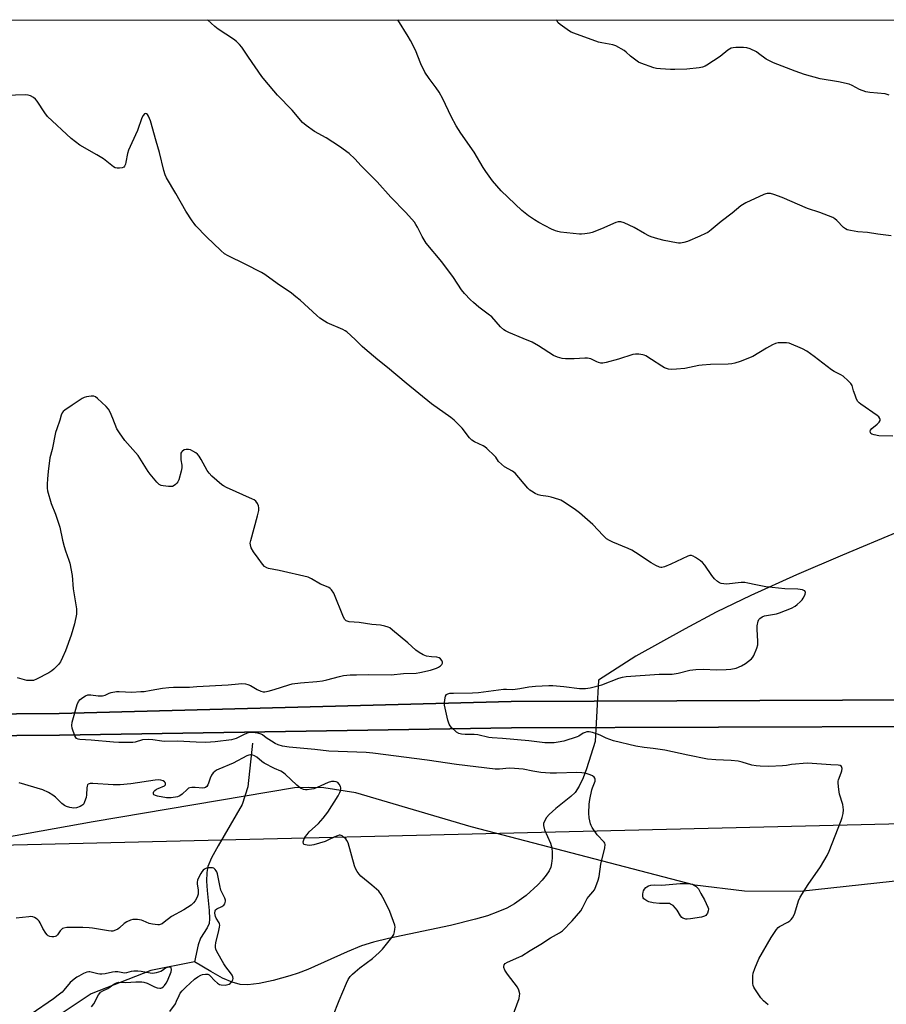
# Model space of a CAD drawing. Units: inches. Extents: x 1195768 to 1201768, y 521457 to 525458.
# Drawn here: x 1198942 to 1199313, y 525036 to 525457 of the extents above; entities that cross this region are included whole.
import ezdxf

# ---------------------------------------------------------------- set-up
doc = ezdxf.new("R2010")
doc.units = ezdxf.units.IN
doc.header["$MEASUREMENT"] = 0
for name, color, linetype in [('HYDRO-Hidden Single Line Stream', 5, 'Continuous'), ('HYDRO-Single Line Stream', 4, 'Continuous'), ('NTRL-Farm Land', 3, 'Continuous'), ('NTRL-Trees', 3, 'Continuous'), ('TRANS-Road', 130, 'Continuous'), ('Undefined', 1, 'Continuous')]:
    doc.layers.add(name, color=color, linetype=linetype)

msp = doc.modelspace()

# ---------------------------------------------------------------- linework, layer by layer
at = {"layer": 'HYDRO-Hidden Single Line Stream'}
msp.add_line((1199189.71, 525174.52), (1199188.18, 525148.13), dxfattribs=at)
at = {"layer": 'HYDRO-Single Line Stream'}
for points in [[(1199318.02, 525238.06), (1199294.25, 525228.05), (1199274.49, 525219.57), (1199254.88, 525210.77), (1199240.04, 525203.54), (1199226.87, 525196.5), (1199205.67, 525184.78), (1199189.71, 525174.52)], [(1199188.18, 525148.13), (1199184.47, 525136.48), (1199183.1, 525132.61), (1199181.46, 525129.07), (1199179.63, 525126.39), (1199177.78, 525124.61), (1199171.39, 525119.49), (1199168.57, 525116.9), (1199167.46, 525115.61), (1199166.63, 525114.34), (1199166.15, 525113.1), (1199166.07, 525112.19), (1199166.53, 525110.28), (1199169.06, 525104.67), (1199169.71, 525102.6), (1199169.89, 525100.59), (1199169.84, 525098.23), (1199169.58, 525095.96), (1199169.2, 525094.39), (1199168.51, 525092.83), (1199167.25, 525090.85), (1199165.62, 525088.79), (1199163.71, 525086.73), (1199158.73, 525082.25), (1199153.76, 525078.66), (1199150.37, 525076.81), (1199146.56, 525075.14), (1199142.08, 525073.53), (1199136.95, 525071.99), (1199126.23, 525069.37), (1199099.79, 525063.84), (1199093.35, 525062.2), (1199088.14, 525060.56), (1199082.01, 525058.08), (1199065.18, 525050.56), (1199060.98, 525048.9), (1199057.44, 525047.72), (1199050.35, 525045.8), (1199044.28, 525044.52), (1199039.55, 525043.97), (1199036.18, 525044.1), (1199032.73, 525045.05), (1199028.63, 525046.84), (1199023.6, 525049.59), (1199016.69, 525053.81)], [(1199041.44, 525147.52), (1199039.52, 525128.78), (1199037.01, 525121.23), (1199026.71, 525103.52), (1199023.97, 525098.39), (1199022.39, 525094.66), (1199021.88, 525092.05), (1199021.77, 525088.35), (1199022.02, 525084.36), (1199022.94, 525075.73), (1199023.09, 525072.25), (1199022.9, 525070.14), (1199022.08, 525068.27), (1199019.25, 525063.91), (1199018.2, 525061), (1199016.69, 525053.81)], [(1199016.69, 525053.81), (1198997.94, 525050.08), (1198972.44, 525040.04), (1198958.19, 525030.57)]]:
    msp.add_lwpolyline(points, dxfattribs=at)
at = {"layer": 'NTRL-Farm Land'}
for points in [[(1197979.48, 525457.43), (1199920.14, 525457.22)], [(1199329.71, 525165.97), (1199152.27, 525165.38), (1198958.69, 525160.24), (1198757.36, 525158.66), (1198626.06, 525157.19), (1198592.95, 525154.64), (1198581.84, 525153.65), (1198570.94, 525152.3), (1198562.24, 525150.67), (1198553.36, 525148.32), (1198526.82, 525140.53), (1198520.11, 525138.76), (1198514.95, 525137.6), (1198504.01, 525135.65), (1198493.83, 525134.23)], [(1198494.3, 525125.28), (1198505.15, 525126.79), (1198516.66, 525128.87), (1198527.87, 525131.63), (1198554.72, 525139.5), (1198563.89, 525141.91), (1198572.57, 525143.49), (1198583.19, 525144.73), (1198593.98, 525145.61), (1198627.02, 525147.87), (1198757.44, 525149.29), (1198958.85, 525150.87), (1199152.44, 525154.01), (1199329.71, 525154.6)], [(1199353.62, 525092.36), (1199276.12, 525083.97), (1199252.24, 525084.01), (1199231, 525086.59), (1199135.18, 525111.62), (1199085.78, 525126.11), (1199071.99, 525128.26), (1199065.63, 525128.53), (1199059.52, 525128.28), (1198973.26, 525113.74), (1198868.84, 525095.08), (1198819.99, 525090.21), (1198748.1, 525090.11), (1198724.38, 525092.15), (1198665.74, 525102.12), (1198649.34, 525103.02), (1198634.58, 525102.04), (1198545.47, 525086.13), (1198455.97, 525073.27)]]:
    msp.add_lwpolyline(points, dxfattribs=at)
at = {"layer": 'NTRL-Trees'}
msp.add_lwpolyline([(1197388.93, 522820.43), (1197414.38, 522938.35), (1197417.75, 522953.96), (1197480.64, 523245.3), (1197517.94, 523418.04), (1197597.44, 523789.1), (1197677.53, 524153.94), (1197755.27, 524509.76), (1197872.23, 525062.47), (1197885.75, 525078.56), (1199480.58, 525116.88)], dxfattribs=at)
at = {"layer": 'TRANS-Road'}
for points in [[(1198493.83, 525134.23), (1198504.01, 525135.65), (1198514.95, 525137.6), (1198520.11, 525138.76), (1198526.82, 525140.53), (1198553.36, 525148.32), (1198562.24, 525150.67), (1198570.94, 525152.3), (1198581.84, 525153.65), (1198592.95, 525154.64), (1198626.06, 525157.19), (1198757.36, 525158.66), (1198958.69, 525160.24), (1199152.27, 525165.38), (1199329.71, 525165.97)], [(1199329.71, 525154.6), (1199152.44, 525154.01), (1198958.85, 525150.87), (1198757.44, 525149.29), (1198627.02, 525147.87), (1198593.98, 525145.61), (1198583.19, 525144.73), (1198572.57, 525143.49), (1198563.89, 525141.91), (1198554.72, 525139.5), (1198527.87, 525131.63), (1198516.66, 525128.87), (1198505.15, 525126.79), (1198494.3, 525125.28)]]:
    msp.add_lwpolyline(points, dxfattribs=at)
at = {"layer": 'Undefined'}
for points, elevation in [([(1199315.76, 525279.05), (1199309.77, 525279.16), (1199307.74, 525279.51), (1199306.72, 525279.88), (1199306.35, 525280.2), (1199306.13, 525280.62), (1199306.04, 525281.07), (1199306.15, 525281.5), (1199306.82, 525282.31), (1199309.09, 525284.19), (1199309.9, 525284.98), (1199310.28, 525285.65), (1199310.32, 525286.08), (1199310.21, 525286.51), (1199309.71, 525287.31), (1199309.08, 525287.9), (1199302.02, 525292.76), (1199301.33, 525293.29), (1199300.73, 525293.89), (1199300.19, 525294.87), (1199299.59, 525296.5), (1199298.96, 525298.44), (1199298.38, 525300.65), (1199297.8, 525301.57), (1199296.58, 525302.76), (1199294.41, 525304.64), (1199293.45, 525305.25), (1199290.64, 525306.68), (1199289.42, 525307.43), (1199282.04, 525313.12), (1199278.96, 525315.37), (1199277.06, 525316.35), (1199271.3, 525318.78), (1199270.16, 525319), (1199268.38, 525319.04), (1199266.62, 525318.94), (1199265.5, 525318.66), (1199264.19, 525318.06), (1199261.61, 525316.7), (1199255.85, 525313.14), (1199250.36, 525311.01), (1199248.13, 525310.27), (1199246.79, 525310.04), (1199245.15, 525309.87), (1199237.64, 525309.7), (1199234.08, 525309.46), (1199232.67, 525309.24), (1199226.61, 525307.95), (1199223.15, 525307.64), (1199221.14, 525307.56), (1199219.68, 525307.76), (1199217.98, 525308.28), (1199216.74, 525308.98), (1199212.42, 525311.87), (1199210, 525313.36), (1199209.23, 525313.7), (1199208.68, 525313.85), (1199206.97, 525314.1), (1199205.54, 525314.16), (1199204.43, 525313.98), (1199198.3, 525311.93), (1199192.95, 525310.55), (1199191.54, 525310.29), (1199190.74, 525310.31), (1199189.74, 525310.52), (1199188.97, 525310.81), (1199186.46, 525312.08), (1199185.71, 525312.32), (1199184.95, 525312.44), (1199183.86, 525312.44), (1199179.32, 525312.07), (1199175.51, 525312.08), (1199174.06, 525312.24), (1199172.09, 525312.88), (1199170.46, 525313.6), (1199164.04, 525317.74), (1199161.21, 525319.29), (1199157.48, 525320.79), (1199151.23, 525323.45), (1199149.9, 525324.05), (1199149.15, 525324.49), (1199147.66, 525325.89), (1199143.93, 525330.05), (1199142.48, 525331.26), (1199138.37, 525334.32), (1199136.07, 525336.19), (1199134.79, 525337.39), (1199132.27, 525340.13), (1199131.04, 525341.74), (1199127.6, 525346.92), (1199122.55, 525353.69), (1199115.87, 525361.62), (1199114.12, 525364.47), (1199112.2, 525368.59), (1199111.5, 525369.73), (1199110.83, 525370.63), (1199107.1, 525374.83), (1199100.66, 525381.34), (1199094.81, 525387.91), (1199088.06, 525394.87), (1199085.33, 525397.84), (1199082.83, 525400.1), (1199078.79, 525403.07), (1199073.05, 525406.75), (1199068.01, 525409.57), (1199064.48, 525412.15), (1199062.91, 525413.45), (1199058.53, 525418.73), (1199052.15, 525425.13), (1199046.72, 525431.48), (1199045.5, 525433.13), (1199039.72, 525441.39), (1199036.85, 525445.69), (1199035.97, 525446.81), (1199034.67, 525448.02), (1199033.28, 525449.14), (1199026.78, 525453.4), (1199025.34, 525454.44), (1199022.17, 525457.32)], 318), ([(1199315.08, 525364.85), (1199309.28, 525365.55), (1199304.93, 525366.24), (1199300.8, 525366.54), (1199297.58, 525367.1), (1199296.15, 525367.46), (1199295.41, 525367.81), (1199294.55, 525368.45), (1199291.73, 525371.46), (1199290.93, 525372.1), (1199289.98, 525372.65), (1199284.43, 525374.83), (1199279.22, 525376.55), (1199268.38, 525381.2), (1199264.72, 525382.55), (1199263.3, 525382.9), (1199261.88, 525382.89), (1199261.32, 525382.8), (1199260.49, 525382.54), (1199252.76, 525379), (1199250.65, 525377.62), (1199247, 525374.59), (1199242.29, 525371), (1199237.9, 525367.34), (1199236.5, 525366.3), (1199235.5, 525365.76), (1199233.14, 525364.67), (1199227.82, 525362.45), (1199226.19, 525361.9), (1199224.78, 525361.67), (1199223.92, 525361.66), (1199223.05, 525361.77), (1199217.82, 525362.83), (1199215.03, 525363.56), (1199212.29, 525364.4), (1199211.22, 525364.88), (1199209.41, 525365.86), (1199205.02, 525368.46), (1199200.67, 525370.41), (1199199.28, 525370.86), (1199198.16, 525370.87), (1199197.06, 525370.6), (1199191.03, 525367.85), (1199186.94, 525366.26), (1199185.82, 525366), (1199183.81, 525365.7), (1199182.38, 525365.56), (1199181.51, 525365.57), (1199173.39, 525366.46), (1199172.25, 525366.64), (1199171.26, 525366.94), (1199169.52, 525367.73), (1199164.1, 525370.57), (1199162.3, 525371.63), (1199159.7, 525373.42), (1199156.88, 525375.69), (1199147.98, 525384.12), (1199144.25, 525388.4), (1199141.42, 525392.43), (1199140.31, 525394.13), (1199136.38, 525400.62), (1199130.73, 525408.82), (1199128.75, 525411.9), (1199126.51, 525415.9), (1199122.99, 525423.53), (1199121.43, 525426.34), (1199120.09, 525428.26), (1199117.09, 525432.21), (1199115.26, 525434.88), (1199113.54, 525438.45), (1199111.25, 525444.33), (1199109.16, 525448.53), (1199108.13, 525450.29), (1199103.71, 525457.31)], 320), ([(1199151.18, 525025.67), (1199155.63, 525038.09), (1199155.91, 525039.19), (1199155.92, 525040.02), (1199155.55, 525041.65), (1199154.96, 525042.93), (1199150.69, 525048.5), (1199149.57, 525050.26), (1199149.16, 525051.31), (1199149.14, 525051.8), (1199149.31, 525052.49), (1199149.77, 525053.06), (1199150.72, 525053.65), (1199155.59, 525055.72), (1199156.89, 525056.36), (1199160.47, 525058.67), (1199164.97, 525061.3), (1199169.05, 525064.05), (1199172.91, 525066.14), (1199174.29, 525067.1), (1199178.46, 525071.39), (1199182.18, 525075.65), (1199182.89, 525076.86), (1199184.89, 525080.84), (1199185.51, 525081.72), (1199187.28, 525083.79), (1199187.92, 525084.69), (1199188.54, 525085.99), (1199189.55, 525088.7), (1199190, 525090.38), (1199190.73, 525095.56), (1199192.34, 525102.56), (1199192.53, 525103.99), (1199192.4, 525104.63), (1199192.13, 525105.09), (1199189.13, 525108.19), (1199186.99, 525111.37), (1199186.57, 525112.14), (1199186.27, 525112.94), (1199185.75, 525115.48), (1199185.57, 525117.49), (1199185.68, 525121.27), (1199186.02, 525123.33), (1199186.85, 525127.43), (1199187.11, 525128.28), (1199188.01, 525130.43), (1199188.26, 525131.22), (1199188.28, 525132), (1199188.09, 525132.49), (1199187.8, 525132.94), (1199187.17, 525133.42), (1199186.14, 525133.86), (1199183.94, 525134.55), (1199182.55, 525134.82), (1199180.34, 525134.91), (1199171.62, 525134.54), (1199169.02, 525134.57), (1199165.02, 525134.86), (1199161.54, 525135.4), (1199157.44, 525136.27), (1199153.67, 525136.61), (1199151.35, 525136.72), (1199147.24, 525136.33), (1199145.41, 525136.35), (1199128.82, 525138.33), (1199116.31, 525140.14), (1199093, 525143.2), (1199090.18, 525143.4), (1199074.15, 525144.05), (1199068.12, 525144.76), (1199057.15, 525145.68), (1199054.29, 525146.14), (1199052.43, 525146.73), (1199051.2, 525147.32), (1199049.55, 525148.3), (1199047.37, 525149.78), (1199045.77, 525151), (1199045.15, 525151.36), (1199043.81, 525151.74), (1199041.44, 525152.05), (1199040.32, 525152.04), (1199039.13, 525151.74), (1199037.64, 525151.07), (1199034.55, 525149.48), (1199033.52, 525149.11), (1199032.45, 525148.84), (1199025.47, 525147.99), (1199021.44, 525147.81), (1199017.38, 525147.82), (1199009.38, 525148.26), (1199003.8, 525148.18), (1199002.61, 525148.3), (1198998.8, 525148.94), (1198997.04, 525149.01), (1198994.42, 525148.85), (1198991.23, 525147.93), (1198990.23, 525147.76), (1198984.22, 525147.74), (1198981.92, 525147.87), (1198972.44, 525148.75), (1198967.56, 525149.08), (1198966.75, 525149.22), (1198966.14, 525149.5), (1198965.81, 525149.82), (1198965.41, 525150.54), (1198964.28, 525153.93), (1198964.09, 525155.08), (1198964.31, 525156.5), (1198966.42, 525163.96), (1198966.94, 525165.31), (1198967.65, 525166.16), (1198968.79, 525167.03), (1198970, 525167.8), (1198970.96, 525168.17), (1198971.44, 525168.23), (1198972.26, 525168.2), (1198975.39, 525167.76), (1198976.53, 525167.7), (1198977.3, 525167.79), (1198978.31, 525168.06), (1198980.12, 525168.94), (1198980.95, 525169.23), (1198983.27, 525169.6), (1198984.44, 525169.62), (1198989.79, 525169.38), (1198993.63, 525169.53), (1198995.11, 525169.66), (1198998.04, 525170.1), (1199002.89, 525171), (1199005.58, 525171.29), (1199007.68, 525171.4), (1199014.49, 525171.4), (1199017.62, 525171.69), (1199031.06, 525172.48), (1199035.5, 525172.91), (1199036.97, 525172.98), (1199038.43, 525172.92), (1199039.55, 525172.64), (1199040.6, 525172.18), (1199043.54, 525170.51), (1199045.02, 525169.77), (1199045.98, 525169.48), (1199046.75, 525169.49), (1199048.19, 525169.77), (1199050.8, 525170.46), (1199057, 525172.51), (1199058.54, 525172.94), (1199062.11, 525173.36), (1199068.97, 525173.83), (1199071.47, 525174.15), (1199073.37, 525174.55), (1199078.69, 525176.08), (1199080.4, 525176.38), (1199083.35, 525176.68), (1199086.01, 525176.77), (1199090.98, 525176.83), (1199100.82, 525176.69), (1199106.09, 525177.29), (1199111.57, 525177.51), (1199113.16, 525177.69), (1199117.75, 525178.73), (1199120.36, 525179.56), (1199121.15, 525179.97), (1199122.05, 525180.62), (1199122.61, 525181.16), (1199122.93, 525181.75), (1199122.89, 525182.2), (1199122.56, 525182.9), (1199122.07, 525183.57), (1199121.46, 525184.08), (1199120.5, 525184.35), (1199118.14, 525184.41), (1199115.95, 525184.77), (1199114.64, 525185.25), (1199112.9, 525186.31), (1199111.49, 525187.35), (1199108.03, 525190.46), (1199101.46, 525195.92), (1199100.3, 525196.81), (1199099.55, 525197.21), (1199098.23, 525197.63), (1199096.32, 525198.03), (1199092.56, 525198.34), (1199087.23, 525199.2), (1199082.83, 525199.47), (1199082.02, 525199.67), (1199081.59, 525199.9), (1199081.04, 525200.4), (1199080.47, 525201.38), (1199076.31, 525211.66), (1199075.37, 525213.15), (1199074.8, 525213.73), (1199074.16, 525214.18), (1199073.16, 525214.64), (1199070.58, 525215.62), (1199066.7, 525217.93), (1199065.37, 525218.52), (1199052.95, 525221.46), (1199048.39, 525222.36), (1199047.59, 525222.62), (1199046.69, 525223.17), (1199045.75, 525224.11), (1199043.91, 525226.78), (1199041.87, 525229.49), (1199040.9, 525231.17), (1199040.58, 525232.42), (1199040.55, 525233.19), (1199040.76, 525234.34), (1199043.68, 525244.84), (1199044.17, 525247.15), (1199044.24, 525248.31), (1199044.11, 525249.12), (1199043.66, 525250.08), (1199042.87, 525251.15), (1199042.22, 525251.66), (1199041.44, 525252.07), (1199030.36, 525257), (1199029.05, 525257.66), (1199028.33, 525258.15), (1199024.13, 525261.84), (1199022.91, 525263.08), (1199022.11, 525264.32), (1199019.51, 525269.03), (1199018.6, 525270.41), (1199017.92, 525271.26), (1199017.27, 525271.82), (1199015.98, 525272.58), (1199014.88, 525273.07), (1199014.09, 525273.26), (1199013.03, 525273.31), (1199012.28, 525273.08), (1199011.41, 525272.49), (1199011.07, 525272.11), (1199010.85, 525271.66), (1199010.73, 525270.88), (1199010.74, 525270.04), (1199010.84, 525268.91), (1199011.23, 525266.57), (1199011.2, 525265.43), (1199010.88, 525264), (1199009.86, 525260.31), (1199009.56, 525259.49), (1199009.13, 525258.79), (1199008.55, 525258.25), (1199007.89, 525257.8), (1199007.17, 525257.49), (1199006.63, 525257.41), (1199005.48, 525257.44), (1199003.15, 525257.72), (1199002.32, 525257.89), (1199001.57, 525258.24), (1199000.51, 525259.23), (1198997.6, 525262.64), (1198996.76, 525263.86), (1198992.46, 525270.64), (1198986.76, 525277.19), (1198984.48, 525280.35), (1198983.42, 525282.14), (1198981.7, 525286.56), (1198980.47, 525289.26), (1198979.75, 525290.54), (1198978.78, 525291.64), (1198975.16, 525295.16), (1198974.27, 525295.88), (1198973.53, 525296.16), (1198972.43, 525296.14), (1198970.43, 525295.78), (1198969.32, 525295.49), (1198968.54, 525295.13), (1198964.26, 525292.23), (1198961.04, 525290.17), (1198960.39, 525289.6), (1198959.93, 525288.98), (1198959.51, 525288.02), (1198958.9, 525285.89), (1198957.62, 525282.18), (1198957.17, 525280.56), (1198955.63, 525273.27), (1198954.7, 525269.72), (1198953.9, 525263.84), (1198953.63, 525260.68), (1198953.52, 525258.39), (1198953.53, 525256.69), (1198953.68, 525255.55), (1198955.29, 525250.2), (1198957.14, 525245.56), (1198958.41, 525241.68), (1198958.89, 525239.99), (1198960.05, 525234.47), (1198960.79, 525231.67), (1198961.36, 525229.87), (1198962.86, 525225.92), (1198963.29, 525224.54), (1198964.22, 525219.3), (1198964.65, 525213.52), (1198966.06, 525204.96), (1198966.12, 525203.89), (1198966.05, 525202.77), (1198965.28, 525198.52), (1198963.84, 525193.76), (1198961.44, 525187.05), (1198960.16, 525184.11), (1198959.24, 525182.29), (1198958.37, 525181.17), (1198956.36, 525179.15), (1198955.5, 525178.42), (1198954.25, 525177.65), (1198949.03, 525174.89), (1198947.68, 525174.36), (1198946.57, 525174.24), (1198944.86, 525174.33), (1198940.8, 525175.39)], 314), ([(1199075.92, 525030.38), (1199078.61, 525037.27), (1199081.75, 525044.66), (1199082.5, 525046.21), (1199083.32, 525047.44), (1199084.28, 525048.56), (1199085.4, 525049.55), (1199087.5, 525051.24), (1199092.89, 525055.18), (1199095.7, 525057.78), (1199097.16, 525059.25), (1199098.29, 525060.58), (1199101.23, 525064.23), (1199101.96, 525065.46), (1199102.29, 525066.58), (1199102.5, 525067.72), (1199102.53, 525068.58), (1199102.38, 525069.44), (1199100.27, 525075.37), (1199098.04, 525080.04), (1199096.59, 525082.61), (1199095.56, 525084.04), (1199092.56, 525086.69), (1199087.91, 525090.48), (1199087.15, 525091.32), (1199086.33, 525092.52), (1199085.62, 525093.78), (1199085.22, 525094.88), (1199082.4, 525104.75), (1199081.94, 525105.8), (1199081.39, 525106.45), (1199080.52, 525107.22), (1199079.83, 525107.7), (1199079.1, 525108), (1199078.61, 525108), (1199077.84, 525107.81), (1199076.81, 525107.4), (1199073.72, 525105.83), (1199072.66, 525105.38), (1199067.72, 525103.97), (1199066.04, 525103.67), (1199064.91, 525103.7), (1199064.11, 525103.85), (1199063.66, 525104.02), (1199063.34, 525104.29), (1199063.26, 525104.47), (1199063.25, 525105.19), (1199063.44, 525106), (1199063.72, 525106.81), (1199064.11, 525107.5), (1199064.83, 525108.38), (1199065.81, 525109.4), (1199069.81, 525113.06), (1199071.7, 525115.31), (1199073.69, 525117.86), (1199078.24, 525124.94), (1199078.91, 525126.26), (1199079.15, 525127.05), (1199079.29, 525127.86), (1199079.29, 525128.39), (1199079.16, 525128.94), (1199078.61, 525129.94), (1199078.02, 525130.55), (1199077.29, 525130.94), (1199076.47, 525131.06), (1199075.32, 525130.98), (1199073.94, 525130.55), (1199069.17, 525128.4), (1199067.82, 525127.9), (1199066.69, 525127.68), (1199064.96, 525127.49), (1199064.11, 525127.48), (1199063.3, 525127.63), (1199062.09, 525128.25), (1199060.48, 525129.41), (1199055.51, 525134.12), (1199054.36, 525135.04), (1199053.59, 525135.45), (1199050.91, 525136.61), (1199046.49, 525138.92), (1199045.53, 525139.57), (1199043.29, 525141.44), (1199042.35, 525142.09), (1199041.57, 525142.38), (1199040.45, 525142.45), (1199039.9, 525142.34), (1199039.1, 525142.02), (1199033.22, 525138.88), (1199027.04, 525136.38), (1199026, 525135.87), (1199025.28, 525135.39), (1199024.67, 525134.82), (1199023.89, 525133.68), (1199023.3, 525132.43), (1199022.67, 525130.33), (1199022.36, 525129.58), (1199021.94, 525128.94), (1199021.38, 525128.48), (1199020.93, 525128.32), (1199020.2, 525128.22), (1199016.92, 525128.49), (1199015.43, 525128.48), (1199014.59, 525128.35), (1199014.09, 525128.14), (1199013.44, 525127.65), (1199011.41, 525125.65), (1199010.75, 525125.11), (1199010.09, 525124.72), (1199009.33, 525124.45), (1199006.68, 525124.09), (1199005.48, 525124.01), (1199004.59, 525124.04), (1199000.78, 525124.79), (1198999.95, 525125.02), (1198999.28, 525125.35), (1198999.04, 525125.69), (1198999.04, 525126.36), (1198999.23, 525126.81), (1198999.59, 525127.19), (1199000.3, 525127.68), (1199001.1, 525128.1), (1199003.79, 525129.18), (1199004.27, 525129.62), (1199004.28, 525130.16), (1199004.12, 525130.55), (1199003.85, 525130.91), (1199003.22, 525131.34), (1199002.19, 525131.66), (1199001.3, 525131.69), (1198999.8, 525131.54), (1198989.31, 525130), (1198984.8, 525129.57), (1198981.74, 525129.66), (1198973.08, 525130.2), (1198971.97, 525130.19), (1198971.48, 525130.07), (1198971.11, 525129.86), (1198970.82, 525129.55), (1198970.62, 525129.09), (1198970.48, 525128.28), (1198970.31, 525125.38), (1198970.17, 525124.23), (1198969.55, 525122.28), (1198969.18, 525121.51), (1198968.86, 525121.07), (1198968.45, 525120.72), (1198967.71, 525120.3), (1198966.11, 525119.71), (1198964.96, 525119.67), (1198963.2, 525119.96), (1198961.77, 525120.34), (1198961, 525120.72), (1198959.86, 525121.61), (1198957.12, 525124.29), (1198956.01, 525125.24), (1198954.05, 525126.36), (1198951.72, 525127.42), (1198941.56, 525130.47)], 312), ([(1199006.1, 525032.52), (1199008.48, 525035.84), (1199008.99, 525036.88), (1199010, 525039.42), (1199010.48, 525040.32), (1199011.3, 525041.36), (1199012.89, 525042.92), (1199016.63, 525046.37), (1199018.05, 525047.38), (1199019.31, 525048.06), (1199020.09, 525048.33), (1199021.4, 525048.56), (1199022.34, 525048.47), (1199022.91, 525048.17), (1199023.31, 525047.82), (1199025.21, 525045.77), (1199026.44, 525044.61), (1199027.34, 525044.04), (1199028.13, 525043.86), (1199029.83, 525043.84), (1199030.94, 525044), (1199031.43, 525044.21), (1199031.86, 525044.5), (1199032.77, 525045.44), (1199033.11, 525046.1), (1199033.14, 525046.58), (1199033.01, 525047.32), (1199032.72, 525048.06), (1199032.08, 525049.06), (1199030.06, 525051.69), (1199029.27, 525052.91), (1199026.25, 525058.16), (1199025.77, 525059.18), (1199025.58, 525059.98), (1199025.58, 525060.82), (1199025.72, 525061.95), (1199027.08, 525067.13), (1199027.37, 525068.59), (1199027.45, 525069.45), (1199027.39, 525070), (1199027.2, 525070.52), (1199025.98, 525072.44), (1199025.65, 525073.23), (1199025.41, 525074.6), (1199025.46, 525075.64), (1199025.63, 525076.07), (1199026.16, 525076.52), (1199028.41, 525077.47), (1199029.24, 525078), (1199029.65, 525078.66), (1199029.91, 525079.7), (1199029.88, 525080.24), (1199029.64, 525081.06), (1199028.28, 525083.68), (1199027.98, 525084.49), (1199027.51, 525086.44), (1199026.47, 525091.54), (1199026.21, 525092.35), (1199025.96, 525092.82), (1199025.47, 525093.4), (1199024.87, 525093.85), (1199024.4, 525094.03), (1199023.89, 525094.1), (1199022.8, 525094.06), (1199021.72, 525093.86), (1199020.98, 525093.5), (1199020.32, 525092.98), (1199019.76, 525092.35), (1199019.31, 525091.61), (1199018.41, 525089.78), (1199017.98, 525088.71), (1199017.81, 525087.92), (1199017.77, 525087.14), (1199018.18, 525084.47), (1199018.15, 525082.73), (1199017.92, 525081.93), (1199017.57, 525081.18), (1199016.88, 525079.96), (1199016.25, 525079.05), (1199015.2, 525078.12), (1199012.03, 525076.09), (1199006.76, 525073.23), (1199003.68, 525070.72), (1199002.73, 525070.07), (1199001.98, 525069.7), (1199001.45, 525069.57), (1199000.91, 525069.56), (1198998.65, 525069.85), (1198997.27, 525070.21), (1198994.68, 525071.37), (1198993.89, 525071.64), (1198992.23, 525071.88), (1198990.26, 525071.91), (1198989.2, 525071.67), (1198987.7, 525070.92), (1198986.52, 525070.14), (1198984.5, 525068.35), (1198983.79, 525067.82), (1198982.77, 525067.3), (1198981.7, 525066.95), (1198980.88, 525066.89), (1198979.77, 525067), (1198972.96, 525068.2), (1198971.54, 525068.39), (1198968.78, 525068.48), (1198961.91, 525068.46), (1198960.62, 525068.24), (1198960.15, 525068.05), (1198959.75, 525067.78), (1198959.05, 525067.03), (1198957.95, 525065.33), (1198957.38, 525064.78), (1198956.89, 525064.58), (1198956.34, 525064.5), (1198955.48, 525064.48), (1198954.64, 525064.58), (1198953.91, 525064.91), (1198953.51, 525065.29), (1198952.98, 525065.99), (1198951.7, 525068.03), (1198950.53, 525070.42), (1198950.07, 525071.15), (1198949.49, 525071.75), (1198948.83, 525072.27), (1198948.14, 525072.73), (1198947.4, 525073.05), (1198946.56, 525073.15), (1198945.68, 525073.11), (1198940.24, 525072.5)], 310), ([(1198972.54, 525034.46), (1198973.58, 525035.82), (1198975.59, 525039.67), (1198976.05, 525040.38), (1198976.42, 525040.77), (1198977.31, 525041.36), (1198979.45, 525042.37), (1198982.1, 525044.25), (1198983.24, 525044.81), (1198984.27, 525045.01), (1198987.22, 525044.9), (1198991.51, 525045.17), (1198994.15, 525045.17), (1198995, 525045.02), (1198996.38, 525044.58), (1198999.53, 525043.08), (1199000.63, 525042.67), (1199001.73, 525042.45), (1199002.22, 525042.49), (1199002.64, 525042.63), (1199003.23, 525043), (1199003.81, 525043.59), (1199004.5, 525044.57), (1199005.08, 525045.61), (1199006.63, 525049.44), (1199006.8, 525050.52), (1199006.71, 525051.19), (1199006.47, 525051.45), (1199006.08, 525051.55), (1199005.38, 525051.52), (1199004.88, 525051.41), (1199004.17, 525051.06), (1199002.92, 525050.08), (1199002.2, 525049.67), (1199000.27, 525049.01), (1198998.86, 525048.76), (1198997.7, 525048.87), (1198993.75, 525049.67), (1198992.37, 525049.8), (1198990.63, 525049.76), (1198989.48, 525049.63), (1198987.49, 525049.06), (1198986.81, 525048.95), (1198986, 525049.02), (1198983.8, 525049.47), (1198982.69, 525049.52), (1198981.57, 525049.33), (1198978.42, 525048.59), (1198976.96, 525048.42), (1198976.08, 525048.45), (1198975.21, 525048.57), (1198971.87, 525049.5), (1198971.32, 525049.53), (1198970.51, 525049.34), (1198969.16, 525048.77), (1198967.03, 525047.7), (1198966.28, 525047.25), (1198965.13, 525046.39), (1198963.4, 525044.87), (1198960.72, 525041.7), (1198959.89, 525040.84), (1198958.31, 525039.49), (1198956.24, 525037.92), (1198946.71, 525031.36)], 308)]:
    msp.add_lwpolyline(points, dxfattribs=dict(at, elevation=elevation))
at = {"layer": 'Undefined', "elevation": 316}
msp.add_lwpolyline([(1199227.7, 525072.02), (1199227.12, 525072.07), (1199226.29, 525072.28), (1199225.78, 525072.5), (1199225.35, 525072.82), (1199224.83, 525073.46), (1199223.33, 525075.91), (1199222.67, 525076.81), (1199221.61, 525077.85), (1199220.51, 525078.55), (1199220.06, 525078.71), (1199219.3, 525078.83), (1199215.85, 525078.73), (1199213.05, 525079.03), (1199211.18, 525079.54), (1199210.42, 525079.87), (1199209.47, 525080.43), (1199209.07, 525080.75), (1199208.77, 525081.14), (1199208.61, 525081.9), (1199208.65, 525082.76), (1199208.8, 525083.64), (1199208.97, 525084.2), (1199209.4, 525084.97), (1199209.96, 525085.64), (1199210.39, 525085.97), (1199211.11, 525086.32), (1199212.15, 525086.6), (1199213.78, 525086.71), (1199216.56, 525086.67), (1199218.43, 525086.73), (1199224.69, 525087.34), (1199227.23, 525087.36), (1199228.99, 525087.18), (1199229.89, 525086.99), (1199231.4, 525086.15), (1199231.97, 525085.69), (1199232.51, 525085.02), (1199233.54, 525083), (1199235.1, 525080.4), (1199236.54, 525077.24), (1199236.75, 525076.45), (1199236.71, 525075.68), (1199236.36, 525074.69), (1199235.96, 525074.02), (1199235.62, 525073.65), (1199235.13, 525073.34), (1199233.73, 525072.97), (1199229.08, 525072.16)], close=True, dxfattribs=at)
at = {"layer": 'Undefined'}
for points in [[(1199314.15, 525425.16, 322), (1199312.46, 525425.61, 322), (1199305.95, 525426.28, 322), (1199304.21, 525426.57, 322), (1199301.54, 525427.54, 322), (1199298.36, 525429.27, 322), (1199297, 525429.75, 322), (1199292.41, 525430.85, 322), (1199284.61, 525432.1, 322), (1199277.97, 525433.91, 322), (1199273.89, 525435.34, 322), (1199264.62, 525438.93, 322), (1199261.55, 525440.55, 322), (1199258.28, 525442.99, 322), (1199257.31, 525443.63, 322), (1199254.64, 525444.95, 322), (1199253.24, 525445.39, 322), (1199251.77, 525445.51, 322), (1199248.47, 525445.56, 322), (1199247.31, 525445.44, 322), (1199246.54, 525445.17, 322), (1199245.11, 525444.34, 322), (1199241.72, 525441.7, 322), (1199236.09, 525437.96, 322), (1199235.32, 525437.53, 322), (1199234.23, 525437.08, 322), (1199232.8, 525436.74, 322), (1199227.52, 525436.24, 322), (1199222.31, 525436.02, 322), (1199220.57, 525436.05, 322), (1199216.22, 525436.39, 322), (1199214.49, 525436.56, 322), (1199213.37, 525436.81, 322), (1199207.87, 525438.8, 322), (1199206.82, 525439.28, 322), (1199205.62, 525440.08, 322), (1199203.33, 525441.86, 322), (1199201.49, 525443.5, 322), (1199200.61, 525444.18, 322), (1199197.13, 525446.17, 322), (1199195.76, 525446.63, 322), (1199191.14, 525447.46, 322), (1199189.71, 525447.8, 322), (1199179.09, 525451.62, 322), (1199178, 525452.07, 322), (1199177.24, 525452.5, 322), (1199173.28, 525455.38, 322), (1199172.45, 525456.14, 322), (1199171.79, 525457.01, 322), (1199171.63, 525457.3, 322)], [(1199262.38, 525035.42, 316), (1199260.41, 525037.03, 316), (1199259.28, 525038.31, 316), (1199256.7, 525042.15, 316), (1199256.26, 525042.88, 316), (1199255.93, 525043.65, 316), (1199255.79, 525044.5, 316), (1199255.77, 525045.68, 316), (1199255.83, 525047.76, 316), (1199255.97, 525048.93, 316), (1199256.64, 525050.89, 316), (1199258.4, 525055.02, 316), (1199263.69, 525064.2, 316), (1199265.87, 525067.59, 316), (1199266.62, 525068.46, 316), (1199267.26, 525068.95, 316), (1199270.74, 525070.77, 316), (1199271.69, 525071.36, 316), (1199272.26, 525071.94, 316), (1199272.73, 525072.62, 316), (1199273.29, 525073.6, 316), (1199273.76, 525074.63, 316), (1199275.35, 525079.87, 316), (1199276.02, 525081.46, 316), (1199279.55, 525086.92, 316), (1199284.78, 525094.41, 316), (1199287.57, 525099.32, 316), (1199288.5, 525101.17, 316), (1199293.65, 525114.27, 316), (1199294.08, 525115.61, 316), (1199294.41, 525117.37, 316), (1199294.57, 525118.85, 316), (1199294.54, 525120.01, 316), (1199294.26, 525121.12, 316), (1199292.86, 525125.55, 316), (1199292.56, 525127.6, 316), (1199292.31, 525130.26, 316), (1199292.35, 525131.13, 316), (1199292.48, 525131.69, 316), (1199293.65, 525134.7, 316), (1199293.89, 525135.54, 316), (1199293.98, 525136.61, 316), (1199293.91, 525137.1, 316), (1199293.72, 525137.5, 316), (1199293.14, 525137.88, 316), (1199292.37, 525138.05, 316), (1199289.25, 525138.17, 316), (1199281.18, 525138.79, 316), (1199279.12, 525138.85, 316), (1199277.36, 525138.8, 316), (1199274.11, 525138.51, 316), (1199272.37, 525138.28, 316), (1199270.21, 525137.85, 316), (1199268.49, 525137.7, 316), (1199262.7, 525137.49, 316), (1199258.94, 525137.57, 316), (1199257.21, 525137.68, 316), (1199255.38, 525138.05, 316), (1199251.15, 525139.36, 316), (1199249.44, 525139.75, 316), (1199246.56, 525140.08, 316), (1199239.9, 525140.25, 316), (1199236.36, 525140.67, 316), (1199227.97, 525142.26, 316), (1199218.02, 525144.45, 316), (1199213.16, 525145.22, 316), (1199209.25, 525145.6, 316), (1199205.72, 525146.2, 316), (1199196.17, 525148.47, 316), (1199192.95, 525149.62, 316), (1199190.71, 525150.7, 316), (1199189.63, 525151.13, 316), (1199187.08, 525151.96, 316), (1199185.65, 525152.28, 316), (1199184.74, 525152.27, 316), (1199183.94, 525152.05, 316), (1199183.17, 525151.7, 316), (1199181.28, 525150.53, 316), (1199180.49, 525150.16, 316), (1199174.79, 525148.35, 316), (1199172.46, 525147.89, 316), (1199170.68, 525147.67, 316), (1199169.22, 525147.59, 316), (1199166.65, 525147.66, 316), (1199159.83, 525148.49, 316), (1199148.53, 525149.5, 316), (1199144.12, 525149.68, 316), (1199142.73, 525149.91, 316), (1199137.96, 525150.99, 316), (1199136.36, 525151.13, 316), (1199132.51, 525151.2, 316), (1199131.07, 525151.33, 316), (1199129.81, 525151.64, 316), (1199128.86, 525152.16, 316), (1199126.71, 525154.23, 316), (1199126.13, 525154.9, 316), (1199125.69, 525155.64, 316), (1199125.17, 525157.32, 316), (1199123.71, 525163.71, 316), (1199123.67, 525164.85, 316), (1199123.97, 525166.82, 316), (1199124.19, 525167.61, 316), (1199124.56, 525168.26, 316), (1199125.2, 525168.65, 316), (1199125.96, 525168.83, 316), (1199127.57, 525168.91, 316), (1199135.74, 525168.98, 316), (1199138.29, 525169.1, 316), (1199148.96, 525170.59, 316), (1199150.23, 525170.62, 316), (1199152.79, 525170.52, 316), (1199153.92, 525170.57, 316), (1199155.98, 525170.89, 316), (1199159.84, 525171.65, 316), (1199162.63, 525171.93, 316), (1199168.43, 525172.13, 316), (1199170.1, 525172.12, 316), (1199174.82, 525171.75, 316), (1199181.58, 525170.89, 316), (1199182.93, 525170.82, 316), (1199184.08, 525170.86, 316), (1199186.13, 525171.23, 316), (1199191.08, 525172.4, 316), (1199198.37, 525175.26, 316), (1199200.01, 525175.75, 316), (1199201.47, 525176.04, 316), (1199215.62, 525177.05, 316), (1199220.15, 525176.97, 316), (1199221.3, 525177.03, 316), (1199223.84, 525177.43, 316), (1199228.81, 525178.72, 316), (1199231.37, 525179.08, 316), (1199234.5, 525179.17, 316), (1199240.41, 525178.94, 316), (1199244.37, 525178.96, 316), (1199246.35, 525179.13, 316), (1199248.58, 525179.57, 316), (1199250.89, 525180.54, 316), (1199252.62, 525181.6, 316), (1199255.21, 525183.61, 316), (1199255.77, 525184.26, 316), (1199256.17, 525185, 316), (1199257.51, 525188.16, 316), (1199257.88, 525189.52, 316), (1199257.92, 525190.97, 316), (1199257.65, 525196.3, 316), (1199257.67, 525197.77, 316), (1199258.09, 525199.71, 316), (1199258.41, 525200.46, 316), (1199258.72, 525200.86, 316), (1199259.74, 525201.58, 316), (1199260.75, 525201.96, 316), (1199265.87, 525202.89, 316), (1199267.26, 525203.24, 316), (1199272.33, 525205.35, 316), (1199273.87, 525206.13, 316), (1199274.78, 525206.84, 316), (1199276.07, 525208.04, 316), (1199276.87, 525208.9, 316), (1199277.37, 525209.61, 316), (1199277.93, 525210.6, 316), (1199278.23, 525211.36, 316), (1199278.27, 525212.08, 316), (1199278, 525212.67, 316), (1199277.61, 525212.93, 316), (1199277.11, 525213.09, 316), (1199275.11, 525213.38, 316), (1199269.53, 525213.63, 316), (1199261.31, 525214.47, 316), (1199257, 525215.23, 316), (1199253.64, 525216.05, 316), (1199252.35, 525216.26, 316), (1199250.74, 525216.24, 316), (1199244.57, 525215.63, 316), (1199243.41, 525215.66, 316), (1199242.28, 525215.87, 316), (1199241.52, 525216.18, 316), (1199240.59, 525216.76, 316), (1199239.36, 525217.92, 316), (1199238.26, 525219.3, 316), (1199235.19, 525223.67, 316), (1199234.25, 525224.8, 316), (1199233.37, 525225.52, 316), (1199231.22, 525226.99, 316), (1199230.25, 525227.59, 316), (1199229.51, 525227.89, 316), (1199228.74, 525227.88, 316), (1199227.93, 525227.6, 316), (1199220.62, 525224.09, 316), (1199217.92, 525222.96, 316), (1199216.85, 525222.68, 316), (1199216.32, 525222.7, 316), (1199215.79, 525222.84, 316), (1199214.23, 525223.56, 316), (1199212.17, 525224.68, 316), (1199205.51, 525229.18, 316), (1199203.99, 525230.12, 316), (1199202.4, 525230.85, 316), (1199195.88, 525233.54, 316), (1199194.35, 525234.31, 316), (1199193.14, 525235.05, 316), (1199191.68, 525236.37, 316), (1199187.22, 525241.15, 316), (1199181.48, 525246.1, 316), (1199179.2, 525247.92, 316), (1199174.3, 525251.14, 316), (1199173.54, 525251.55, 316), (1199172.75, 525251.86, 316), (1199169.46, 525252.83, 316), (1199168.07, 525253.13, 316), (1199164.98, 525253.56, 316), (1199163.89, 525253.81, 316), (1199162.62, 525254.39, 316), (1199160.91, 525255.39, 316), (1199160.23, 525255.88, 316), (1199159.41, 525256.7, 316), (1199153.93, 525263.16, 316), (1199152.79, 525264.03, 316), (1199149.46, 525265.87, 316), (1199148.11, 525266.93, 316), (1199146.91, 525268.13, 316), (1199145.74, 525269.97, 316), (1199145.2, 525270.63, 316), (1199141.88, 525273.64, 316), (1199140.96, 525274.39, 316), (1199140.23, 525274.88, 316), (1199136.57, 525276.55, 316), (1199135.44, 525277.28, 316), (1199134.49, 525278.34, 316), (1199131.34, 525282.45, 316), (1199127.83, 525285.91, 316), (1199126.41, 525287.02, 316), (1199118.13, 525292.85, 316), (1199107.26, 525301.68, 316), (1199099.3, 525308.48, 316), (1199095.16, 525311.67, 316), (1199089.57, 525316.35, 316), (1199088.5, 525317.34, 316), (1199085.44, 525320.47, 316), (1199081.89, 525323.63, 316), (1199081.16, 525324.13, 316), (1199080.12, 525324.69, 316), (1199073.53, 525327.6, 316), (1199072.26, 525328.32, 316), (1199070.31, 525329.61, 316), (1199068.97, 525330.69, 316), (1199061.84, 525337.22, 316), (1199060.02, 525338.75, 316), (1199058.12, 525340.2, 316), (1199052.08, 525344.38, 316), (1199046.8, 525348.22, 316), (1199045.28, 525349.09, 316), (1199038.36, 525352.65, 316), (1199031.08, 525356.29, 316), (1199029.55, 525357.17, 316), (1199027.98, 525358.51, 316), (1199021.8, 525364.39, 316), (1199017.2, 525369.17, 316), (1199016.45, 525370.04, 316), (1199015.6, 525371.22, 316), (1199012.89, 525375.37, 316), (1199008.66, 525382.97, 316), (1199004.62, 525389.68, 316), (1199004.08, 525390.98, 316), (1199003.44, 525392.84, 316), (1199001.68, 525400.55, 316), (1199000.2, 525405.4, 316), (1198997.73, 525414.13, 316), (1198997.35, 525415.16, 316), (1198996.89, 525416.12, 316), (1198996.45, 525416.74, 316), (1198996.12, 525417.07, 316), (1198995.61, 525417.29, 316), (1198995.27, 525417.14, 316), (1198994.64, 525416.38, 316), (1198994.1, 525415.38, 316), (1198992.29, 525410.02, 316), (1198989.76, 525404.72, 316), (1198988.4, 525401.55, 316), (1198988, 525400.15, 316), (1198987.28, 525396.32, 316), (1198987.03, 525395.47, 316), (1198986.68, 525394.7, 316), (1198986.35, 525394.31, 316), (1198985.67, 525393.99, 316), (1198984.58, 525393.83, 316), (1198983.47, 525393.82, 316), (1198982.68, 525394.01, 316), (1198981.95, 525394.43, 316), (1198977.59, 525397.8, 316), (1198974.86, 525399.59, 316), (1198967.49, 525403.73, 316), (1198963.8, 525406.53, 316), (1198953.72, 525416, 316), (1198952.51, 525417.52, 316), (1198949.22, 525422.48, 316), (1198948.51, 525423.42, 316), (1198947.67, 525424.15, 316), (1198946.43, 525424.77, 316), (1198945.39, 525425.14, 316), (1198944.26, 525425.28, 316), (1198935.74, 525425.01, 316)]]:
    msp.add_polyline3d(points, dxfattribs=at)

doc.saveas('drawing.dxf')
